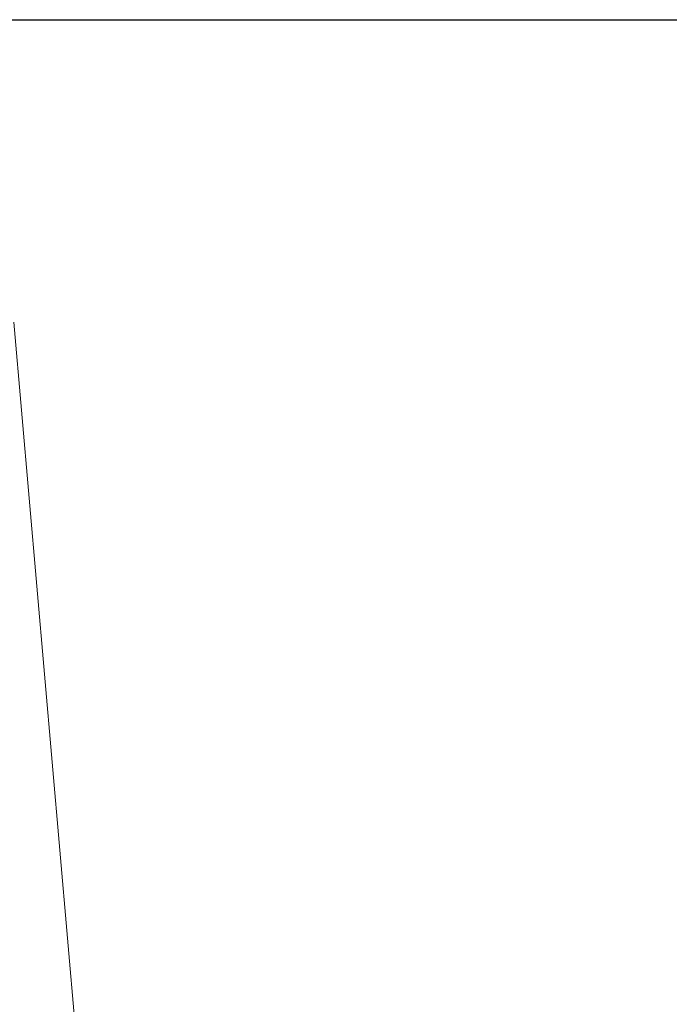
# Model space of a CAD drawing. Units: inches. Extents: x 0.4 to 21.9, y 0.1 to 16.8.
# Drawn here: x 8.9 to 9, y 10.1 to 10.3 of the extents above; entities that cross this region are included whole.
import ezdxf

# ---------------------------------------------------------------- set-up
doc = ezdxf.new("R2010")
doc.units = ezdxf.units.IN
doc.header["$MEASUREMENT"] = 0
doc.layers.add('DIMENSIONS', color=1, linetype='Continuous')
doc.layers.add('Drawing', color=7, linetype='Continuous')
doc.styles.get("Standard").update_dxf_attribs({"font": 'Arial Regular.ttf'})
doc.dimstyles.get("Standard").update_dxf_attribs({"dimtxt": 0.18, "dimasz": 0.18, "dimexe": 0.18, "dimexo": 0.0625, "dimgap": 0.09, "dimtad": 0, "dimtih": 1, "dimtoh": 1, "dimdec": 4, "dimzin": 0, "dimdsep": 46, "dimtxsty": 'Standard', "dimcen": 0.09, "dimadec": 0, "dimazin": 0, "dimtfac": 1, "dimtdec": 4, "dimtofl": 0, "dimtmove": 0, "dimatfit": 3, "dimfxl": 1, "dimtolj": 1, "dimtzin": 0, "dimarcsym": 0})

# ---------------------------------------------------------------- blocks, each defined once
blk = doc.blocks.new('*D6')
at = {"layer": 'Defpoints', "color": 0, "transparency": 16777216}
for p in [(8.80941, 10.3214), (9.35731, 8.53481), (9.65259, 8.53481)]:
    blk.add_point(p, dxfattribs=at)
at = {"layer": 'DIMENSIONS', "color": 0, "lineweight": -2, "transparency": 16777216}
for p, q in [((8.87191, 10.3214), (9.83259, 10.3214)), ((9.65259, 10.1414), (9.65259, 9.594)), ((9.65259, 8.71481), (9.65259, 9.26195)), ((9.41981, 8.53481), (9.83259, 8.53481))]:
    blk.add_line(p, q, dxfattribs=at)
at = {"layer": 'DIMENSIONS', "color": 0, "transparency": 16777216}
for points in [[(9.62259, 10.1414), (9.68259, 10.1414), (9.65259, 10.3214)], [(9.62259, 8.71481), (9.68259, 8.71481), (9.65259, 8.53481)]]:
    blk.add_solid(points, dxfattribs=at)
at = {"layer": 'DIMENSIONS', "color": 0, "transparency": 16777216, "insert": (9.65259, 9.42797), "char_height": 0.15, "attachment_point": 5}
blk.add_mtext('\\A1;3.5', dxfattribs=at)

msp = doc.modelspace()

# ---------------------------------------------------------------- linework, layer by layer
at = {"layer": 'Drawing', "linetype": 'Continuous', "lineweight": 15}
msp.add_line((8.88174, 10.25267), (8.91381, 9.88613), dxfattribs=at)

# ---------------------------------------------------------------- dimensions: what is measured, and where the dimension line sits
at = {"layer": 'DIMENSIONS'}
dim = msp.add_linear_dim(base=(9.65259, 8.53481), p1=(8.80941, 10.3214), p2=(9.35731, 8.53481), angle=90, text='3.5', dimstyle='Standard', override={"dimtxt": 0.15}, dxfattribs=at)
dim.commit()
dim.dimension.update_dxf_attribs({"geometry": '*D6', "text_midpoint": (9.65259, 9.42797), "dimtype": 160})

doc.saveas('drawing.dxf')
